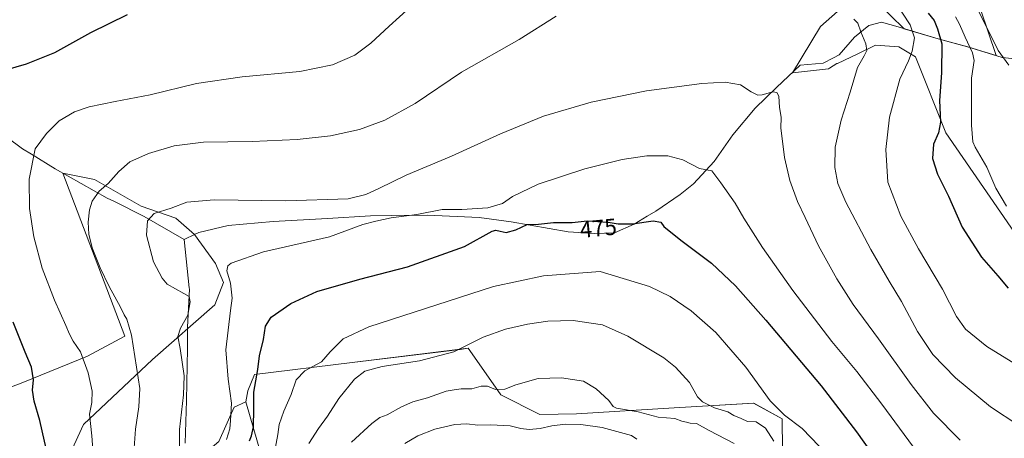
# Model space of a CAD drawing. Units: metres. Extents: x 597117 to 600561, y 4736043 to 4738418.
# Drawn here: x 598940 to 599364, y 4736888 to 4737068 of the extents above; entities that cross this region are included whole.
import ezdxf
from ezdxf.enums import TextEntityAlignment as Align

# ---------------------------------------------------------------- set-up
doc = ezdxf.new("R2010")
doc.units = ezdxf.units.M
doc.header["$MEASUREMENT"] = 0
for name, color, linetype, lineweight in [('Arbolado forestal CxS', 92, 'Continuous', 0), ('Cultivos herbáceos CxS', 92, 'Continuous', 0), ('Curva de nivel maestra', 30, 'Continuous', 30), ('Curva de nivel normal', 30, 'Continuous', 0), ('Entidad de ámbito territorial', 7, 'Continuous', 0), ('Entidad de ámbito territorial CxS', 92, 'Continuous', 0), ('Matorral CxS', 135, 'Continuous', 0), ('Municipio', 91, 'Continuous', 13), ('Municipio CxS', 4, 'Continuous', 0), ('Pastizal CxS', 92, 'Continuous', 0), ('Rótulo de curva de nivel directora', 7, 'Continuous', 0)]:
    doc.layers.add(name, color=color, linetype=linetype, lineweight=lineweight)
doc.styles.add('Style-Arial', font='txt')

# ---------------------------------------------------------------- blocks, each defined once
blk = doc.blocks.new('*U13')
at = {"layer": 'Pastizal CxS', "color": 92, "linetype": 'Continuous', "lineweight": 0}
blk.add_polyline3d([(599385.6435, 4736950.7229, 448.1234), (599338.5714, 4737019.0399, 449.7538), (599325.4941, 4737051.6513, 455.0108), (599318.3953, 4737055.9109, 457.2553), (599308.3475, 4737056.7483, 459.149), (599300.8118, 4737052.9803, 461.7747), (599292.0197, 4737048.7937, 463.7175), (599291.6653, 4737048.7987, 463.7794), (599288.6325, 4737046.7769, 464.0833), (599288.1433, 4737046.4507, 464.104), (599272.6737, 4737044.7323, 464.4641), (599284.7061, 4737064.7853, 461.5691), (599302.9983, 4737081.0285, 458.4989), (599320.6467, 4737063.7397, 456.6868), (599335.3423, 4737059.3775, 451.4492), (599347.9821, 4737055.9375, 445.7649), (599360.2787, 4737052.1811, 441.6052), (599319.7037, 4737172.3937, 437.1977)], dxfattribs=at)
blk = doc.blocks.new('*U15')
at = {"layer": 'Cultivos herbáceos CxS', "color": 92, "linetype": 'Continuous', "lineweight": 0}
for points in [[(599268.4083, 4736882.6333, 485.4368), (599268.1489, 4736895.9679, 480.5061), (599255.9471, 4736902.7163, 481.3427), (599221.7073, 4736900.6185, 487.9775), (599179.7987, 4736898.0515, 491.8764), (599163.9219, 4736897.7405, 491.8967), (599147.2361, 4736906.3077, 490.6263), (599141.8979, 4736913.9049, 489.1399), (599133.2099, 4736926.2671, 484.8175), (599129.7119, 4736925.8359, 484.5215), (599083.3094, 4736920.1171, 481.7983), (599041.3089, 4736914.9409, 473.7581), (599038.3737, 4736908.0143, 472.6302), (599037.586, 4736903.2865, 472.5603), (599032.5409, 4736900.9717, 469.8428), (599025.9079, 4736886.1275, 468.5911)], [(599302.9983, 4737081.0285, 458.4989), (599284.7061, 4737064.7853, 461.5691), (599272.6737, 4737044.7323, 464.4641), (599288.1433, 4737046.4507, 464.104), (599288.6325, 4737046.7769, 464.0833), (599291.6653, 4737048.7987, 463.7794), (599292.0197, 4737048.7937, 463.7175), (599300.8118, 4737052.9803, 461.7747), (599308.3475, 4737056.7483, 459.149), (599318.3953, 4737055.9109, 457.2553), (599325.4941, 4737051.6513, 455.0108), (599338.5714, 4737019.0399, 449.7538), (599385.6435, 4736950.7229, 448.1234)], [(598957.3315, 4736871.0099, 450.5344), (598967.6666, 4736893.4637, 453.6063), (598997.395, 4736921.5337, 461.4521), (599024.2581, 4736944.9269, 467.8276), (599027.8837, 4736954.5251, 469.0178), (599024.5479, 4736962.7187, 468.9301), (599015.4465, 4736975.2893, 467.6494), (599007.397, 4736982.2839, 465.7974), (598992.5001, 4736987.4407, 462.8784), (598972.4473, 4736998.8999, 458.8477), (598958.8393, 4737001.6445, 457.1884), (598985.4905, 4736931.5407, 458.7603), (598969.4147, 4736922.8923, 455.1613), (598941.6811, 4736911.5519, 448.3668), (598909.6065, 4736899.4061, 439.9866), (598880.7118, 4736896.9765, 434.4829), (598883.6815, 4736883.7433, 433.0135)]]:
    blk.add_polyline3d(points, dxfattribs=at)
blk = doc.blocks.new('*U22')
at = {"layer": 'Municipio CxS', "color": 4, "linetype": 'Continuous', "lineweight": 0, "flags": 128}
blk.add_lwpolyline([(599376.571, 4737049.911), (599362.818, 4737051.418), (599347.993, 4737055.951), (599335.349, 4737059.384), (599318.098, 4737064.505), (599310.942, 4737066.649), (599305.505, 4737065.146), (599299.371, 4737060.074), (599292.772, 4737052.58), (599290.336, 4737051.281), (599285.85, 4737048.889), (599275.952, 4737048.059), (599265.707, 4737038.463), (599256.591, 4737029.651), (599247.015, 4737018.163), (599238.964, 4737006.705), (599230.118, 4736997.009), (599224.355, 4736992.452), (599213.939, 4736985.264), (599210.204, 4736983.079), (599204.508, 4736979.747), (599196.064, 4736975.9), (599187.552, 4736975.732), (599176.229, 4736976.398), (599151.622, 4736980.738), (599137.865, 4736982.499), (599115.605, 4736983.585), (599100.366, 4736983.364), (599091.084, 4736983.23), (599072.677, 4736982.106), (599049.315, 4736980.885), (599029.903, 4736979.107), (599017.251, 4736976.065), (599015.692, 4736975.412), (599010.949, 4736973.147), (598993.867, 4736982.968), (598980.981, 4736989.403), (598977.964, 4736990.909), (598955.493, 4737003.543), (598945.406, 4737009.743), (598941.483, 4737012.155), (598927.83, 4737022.17)], dxfattribs=at)

msp = doc.modelspace()

# ---------------------------------------------------------------- linework, layer by layer
at = {"layer": 'Arbolado forestal CxS', "color": 92, "linetype": 'Continuous', "lineweight": 0}
for points in [[(599303, 4737081.03, 458.5), (599320.65, 4737063.74, 456.69), (599335.34, 4737059.38, 451.45), (599347.98, 4737055.94, 445.76), (599360.28, 4737052.18, 441.61), (599319.7, 4737172.39, 437.2), (599298.95, 4737226.62, 434.38), (599284.05, 4737255.18, 431.08), (599243.18, 4737280.05, 431.29), (599204.08, 4737291.9, 432.51), (599191.64, 4737293.68, 432.01), (599189.44, 4737292.93, 432.17), (599168.08, 4737285.62, 432.21), (599132.72, 4737264.48, 430.58), (599120.56, 4737251.62, 431.33), (599113.45, 4737239.18, 433.06), (599100.42, 4737233.26, 434.09), (599083.25, 4737227.93, 435.16), (599086.54, 4737210.77, 440.48)], [(599319.7, 4737172.39, 437.2), (599360.28, 4737052.18, 441.61), (599347.98, 4737055.94, 445.76), (599335.34, 4737059.38, 451.45), (599320.65, 4737063.74, 456.69), (599303, 4737081.03, 458.5)]]:
    msp.add_polyline3d(points, dxfattribs=at)
at = {"layer": 'Cultivos herbáceos CxS', "color": 92, "linetype": 'Continuous', "lineweight": 0}
for points in [[(599303, 4737081.03, 458.5), (599284.71, 4737064.79, 461.57), (599272.67, 4737044.73, 464.46), (599288.14, 4737046.45, 464.1), (599288.63, 4737046.78, 464.08), (599291.67, 4737048.8, 463.78), (599292.02, 4737048.79, 463.72), (599300.81, 4737052.98, 461.77), (599308.35, 4737056.75, 459.15), (599318.4, 4737055.91, 457.26), (599325.49, 4737051.65, 455.01), (599338.57, 4737019.04, 449.75), (599385.64, 4736950.72, 448.12)], [(598957.33, 4736871.01, 450.53), (598967.67, 4736893.46, 453.61), (598997.39, 4736921.53, 461.45), (599024.26, 4736944.93, 467.83), (599027.88, 4736954.53, 469.02), (599024.55, 4736962.72, 468.93), (599015.45, 4736975.29, 467.65), (599007.4, 4736982.28, 465.8), (598992.5, 4736987.44, 462.88), (598972.45, 4736998.9, 458.85), (598958.84, 4737001.64, 457.19), (598985.49, 4736931.54, 458.76), (598969.41, 4736922.89, 455.16), (598941.68, 4736911.55, 448.37), (598909.61, 4736899.41, 439.99), (598880.71, 4736896.98, 434.48), (598883.68, 4736883.74, 433.01)], [(599268.41, 4736882.63, 485.44), (599268.15, 4736895.97, 480.51), (599255.95, 4736902.72, 481.34), (599221.71, 4736900.62, 487.98), (599179.8, 4736898.05, 491.88), (599163.92, 4736897.74, 491.9), (599147.24, 4736906.31, 490.63), (599141.9, 4736913.9, 489.14), (599133.21, 4736926.27, 484.82), (599129.71, 4736925.84, 484.52), (599083.31, 4736920.12, 481.8), (599041.31, 4736914.94, 473.76), (599038.37, 4736908.01, 472.63), (599037.59, 4736903.29, 472.56)], [(599037.59, 4736903.29, 472.56), (599032.54, 4736900.97, 469.84), (599025.91, 4736886.13, 468.59), (599008.22, 4736871.28, 464.19), (598986.43, 4736858.97, 457.81), (598970, 4736852.02, 452.92), (598962.42, 4736773.69, 449.25), (598990.95, 4736788.4, 458.38), (599018.24, 4736801.26, 467.03), (599039.4, 4736810.46, 473.61), (599039.88, 4736810.67, 473.76), (599053.05, 4736808.79, 476.86), (599060.26, 4736789.65, 476.36), (599063.97, 4736790.42, 477.9)]]:
    msp.add_polyline3d(points, dxfattribs=at)
at = {"layer": 'Curva de nivel maestra', "color": 30, "linetype": 'Continuous', "lineweight": 30, "flags": 128}
for points, elevation in [([(598926.34, 4737043.81), (598943.19, 4737048.69), (598955.41, 4737053.55), (598970.91, 4737062.2), (598986.69, 4737069.95)], 450), ([(599331.05, 4737070.45), (599333.57, 4737067.27), (599335.02, 4737063.74), (599336.94, 4737057.33), (599336.75, 4737044.81), (599335.82, 4737032.95), (599336.29, 4737023.62), (599335.49, 4737018.97), (599333.34, 4737014.13), (599332.83, 4737007.9), (599335, 4737001.26), (599339.8, 4736991.67), (599345.61, 4736978.44), (599354, 4736965.54), (599361.03, 4736957.52), (599365.35, 4736952.16)], 450), ([(599039.08, 4736886.49), (599040.04, 4736888.62), (599040.89, 4736892.52), (599041.01, 4736900.04), (599041.01, 4736907.45), (599042.69, 4736917.1), (599043.47, 4736923.1), (599045.2, 4736930.1), (599045.99, 4736935.84), (599048.49, 4736939.67), (599056.88, 4736945.54), (599068.11, 4736950.66), (599086.54, 4736955.95), (599107.01, 4736961.32), (599131.57, 4736970.04), (599143.49, 4736976.6), (599145.11, 4736977.14), (599146.93, 4736976.64), (599149.43, 4736976.16), (599153.63, 4736977.28), (599158.6, 4736979.48), (599163.38, 4736979.7), (599169.88, 4736980.43), (599177.86, 4736980.43), (599184.3, 4736981.05), (599193.36, 4736980.53), (599197.7, 4736979.77), (599203.89, 4736979.87), (599212.75, 4736981.17), (599216, 4736980.55), (599217.35, 4736978.75), (599224.63, 4736972.77), (599237.84, 4736962.85), (599248.1, 4736953.15), (599261.12, 4736938.36), (599285.01, 4736910.15), (599300.16, 4736890.4), (599323.76, 4736857.22)], 475), ([(598952.67, 4736878.7), (598948.97, 4736895.29), (598946.49, 4736903.49), (598945.82, 4736908.3), (598946.22, 4736912.76), (598945.36, 4736918.12), (598942.56, 4736924.55), (598937.5, 4736937.58)], 450)]:
    msp.add_lwpolyline(points, dxfattribs=dict(at, elevation=elevation))
at = {"layer": 'Curva de nivel normal', "color": 30, "linetype": 'Continuous', "lineweight": 0, "flags": 128}
for points, elevation in [([(599316.94, 4737075.03), (599323.26, 4737065.48), (599325.06, 4737059.86), (599324.05, 4737054.06), (599322.48, 4737049.92), (599318.76, 4737042.07), (599314.35, 4737025.69), (599312.77, 4737011.74), (599313.68, 4736997.75), (599319.2, 4736983.13), (599326.84, 4736969.12), (599337.19, 4736951.76), (599343.22, 4736939.9), (599347.06, 4736934.48), (599356.19, 4736927.01), (599370.38, 4736918.24)], 455), ([(598972.75, 4736869.01), (598971.27, 4736888.59), (598970.24, 4736897.96), (598971.25, 4736902.91), (598971.38, 4736907.8), (598969.69, 4736915.78), (598966.42, 4736924.7), (598963.31, 4736929.42), (598961.64, 4736932.29), (598960.14, 4736936.15), (598955.21, 4736946.97), (598949.9, 4736960.79), (598946.42, 4736974.19), (598944.5, 4736986.44), (598944.4, 4736999.03), (598946.99, 4737012.13), (598951.79, 4737018.7), (598957.3, 4737024.11), (598963.82, 4737028.04), (598970.22, 4737030.2), (598981.34, 4737032.47), (598996.42, 4737035.28), (599016.38, 4737040.16), (599035.97, 4737043.06), (599060.73, 4737045.4), (599074.84, 4737048.24), (599084.35, 4737052.38), (599091.35, 4737057.59), (599099.14, 4737064.92), (599108, 4737072.87)], 455), ([(599352.74, 4737071.11), (599361.09, 4737054.44), (599365.64, 4737048.14)], 440), ([(598989.16, 4736879.43), (598990.01, 4736891.55), (598991.51, 4736901.12), (598991.97, 4736909.05), (598988.33, 4736931.94), (598986.33, 4736938.88), (598985.16, 4736940.62), (598983.66, 4736943.96), (598978.72, 4736952.87), (598974.82, 4736960.95), (598971.44, 4736969.54), (598969.97, 4736975.31), (598969.69, 4736980.58), (598970.24, 4736985.87), (598971.45, 4736989.51), (598974.5, 4736993.87), (598978.33, 4736997.17), (598982.87, 4737002.35), (598987.69, 4737006.43), (598995.69, 4737010.03), (599006.69, 4737013.31), (599019.35, 4737014.91), (599040.29, 4737015.27), (599059.62, 4737016.15), (599073.96, 4737017.72), (599086.43, 4737020.44), (599097.33, 4737024.4), (599110.36, 4737031.63), (599130.36, 4737045.12), (599155.03, 4737059.12), (599171.03, 4737069.1)], 460), ([(599299.06, 4737067.86), (599300.8, 4737066.13), (599302.02, 4737062.49), (599304.14, 4737057.2), (599304.63, 4737054.44), (599303.47, 4737052.11), (599300.55, 4737047.11), (599297.4, 4737036.44), (599293.59, 4737024.36), (599291.05, 4737012.74), (599290.88, 4737004.09), (599292.16, 4736997.12), (599295.63, 4736989.1), (599306.31, 4736968.78), (599314.18, 4736955.09), (599319.59, 4736946.37), (599326.37, 4736933.57), (599332.96, 4736923.67), (599342.78, 4736913.57), (599357.75, 4736901.07), (599369.99, 4736893.04)], 460), ([(599342.79, 4737068.84), (599344.5, 4737065.77), (599346.89, 4737060.11), (599350.09, 4737053.44), (599350.75, 4737050.11), (599349.65, 4737042.44), (599349.58, 4737022.3), (599350.28, 4737015.15), (599351.21, 4737012.86), (599356.2, 4737004.26), (599360.15, 4736995.2), (599364.73, 4736987.45)], 445), ([(599009.02, 4736875.1), (599009.04, 4736891.42), (599010.78, 4736906.33), (599010.94, 4736914.43), (599009.23, 4736926.25), (599008.26, 4736931.37), (599009.38, 4736934.92), (599012.53, 4736940.54), (599013.52, 4736946.24), (599013.19, 4736948.6), (599010.84, 4736949.92), (599003.76, 4736953.83), (599001.5, 4736956.44), (598997.89, 4736963.47), (598994.75, 4736975.02), (598995.17, 4736981.1), (598998.09, 4736984.27), (599005.36, 4736986.6), (599012.14, 4736989.13), (599023.98, 4736990.18), (599054.75, 4736989.66), (599081.59, 4736990.57), (599089.14, 4736992.44), (599095.03, 4736995.11), (599106.5, 4737000.77), (599126.06, 4737008.89), (599147, 4737018.55), (599165.56, 4737026.08), (599186.02, 4737032.21), (599209.81, 4737037.03), (599233.6, 4737040.14), (599243.73, 4737040.79), (599250.25, 4737039.65), (599254.84, 4737036.58), (599257.73, 4737035.24), (599259.6, 4737035.34), (599264.18, 4737036.64), (599265.94, 4737036.38), (599266.83, 4737034.72), (599267.13, 4737029.85), (599267.71, 4737025.77), (599267.69, 4737020.97), (599268.21, 4737016.57), (599269.15, 4737008.31), (599271.56, 4736998.44), (599274.76, 4736989.49), (599278.16, 4736982.58), (599283.9, 4736970.29), (599287.49, 4736963.88), (599291.73, 4736956.12), (599298.69, 4736945.08), (599309.61, 4736930.32), (599323.69, 4736910.69), (599333.33, 4736898.43), (599344.82, 4736886.76)], 465), ([(599029.22, 4736887.08), (599030.59, 4736891.7), (599030.9, 4736895.17), (599031.31, 4736902.7), (599029.88, 4736912.99), (599028.99, 4736925.61), (599030.88, 4736942.54), (599031.68, 4736947.82), (599030.9, 4736954.31), (599029.29, 4736959.65), (599029.72, 4736961.81), (599031.18, 4736962.9), (599045.2, 4736967.78), (599073.55, 4736974.29), (599087.85, 4736979.52), (599093.48, 4736980.91), (599100.08, 4736982.34), (599111.04, 4736983.82), (599122.03, 4736985.95), (599130.38, 4736986.01), (599141.63, 4736986.66), (599147.86, 4736988.54), (599152.24, 4736991.52), (599163.31, 4736996.85), (599183.4, 4737003.49), (599199.46, 4737007.54), (599209.94, 4737009.02), (599218.99, 4737009.01), (599225.5, 4737007.39), (599232.59, 4737003.68), (599237.89, 4737002.64), (599241.84, 4736997.43), (599247.94, 4736988.75), (599251.72, 4736982.3), (599259.72, 4736969.68), (599272.78, 4736951.15), (599289.61, 4736929.24), (599300.39, 4736916.27), (599311.05, 4736902.29), (599330.28, 4736876.09)], 470), ([(599284.09, 4736884.12), (599276.86, 4736891.82), (599269.18, 4736897.55), (599263.06, 4736903.75), (599252.54, 4736918.14), (599239.61, 4736933.02), (599229.1, 4736942.38), (599220.06, 4736948.51), (599211.12, 4736952.92), (599189.97, 4736959.37), (599165.49, 4736957.47), (599144.12, 4736952.86), (599090.44, 4736935.58), (599079.45, 4736930.39), (599073.75, 4736924.73), (599070.06, 4736920.41), (599062.9, 4736916.59), (599059.21, 4736912.72), (599057.09, 4736906.37), (599053.94, 4736899.28), (599051.82, 4736893.46), (599051.24, 4736889.16), (599049.76, 4736880.8)], 480), ([(599064.61, 4736885.33), (599068.74, 4736891.73), (599072.65, 4736897.09), (599077.54, 4736904.73), (599084.23, 4736912.96), (599088.72, 4736916.4), (599096.12, 4736918.46), (599112.16, 4736920.84), (599126.93, 4736924.83), (599139.63, 4736931.01), (599149.26, 4736934.52), (599158.63, 4736936.71), (599167.42, 4736937.9), (599178.34, 4736938.24), (599190.96, 4736936.36), (599201.85, 4736931.46), (599217.28, 4736922.11), (599222.3, 4736918.11), (599228.38, 4736911.59), (599231.83, 4736905.38), (599233.88, 4736903.18), (599239.15, 4736900.63), (599244.82, 4736898.97), (599247.46, 4736897.32), (599250.59, 4736896.1), (599253.34, 4736894.86), (599257.04, 4736894.63), (599261.03, 4736891.97), (599264.68, 4736886.4)], 485), ([(599082.97, 4736885.83), (599091.69, 4736894), (599095.11, 4736896.44), (599098.38, 4736897.69), (599104.45, 4736901.14), (599109.36, 4736903.24), (599115.7, 4736905.03), (599123.7, 4736907.85), (599127.14, 4736908.47), (599130.14, 4736908.85), (599134.8, 4736908.85), (599138.72, 4736910.05), (599141.43, 4736910.05), (599144.92, 4736908.62), (599148.92, 4736908.67), (599153.72, 4736910.62), (599163.29, 4736913.32), (599173.34, 4736913.64), (599182.78, 4736912.18), (599188.19, 4736908.88), (599193.69, 4736903.77), (599195.59, 4736901.24), (599197, 4736900.58), (599206.31, 4736898.9), (599214.86, 4736896.72), (599221.98, 4736896.08), (599225.06, 4736894.96), (599227.02, 4736894.46), (599228.66, 4736894.05), (599231.3, 4736893.86), (599236.82, 4736890.87), (599247.5, 4736885.39)], 490), ([(599132.64, 4736893.81), (599127.46, 4736893.52), (599118.81, 4736891.56), (599111.58, 4736888.57), (599105.9, 4736885.38)], 495), ([(599205.74, 4736887.14), (599203.36, 4736888.83), (599190.76, 4736892.14), (599181.67, 4736893.49), (599175.03, 4736893.67), (599169.21, 4736892.95), (599164.08, 4736891.74), (599159.4, 4736891.4), (599155.78, 4736891.79), (599151.29, 4736892.86), (599142.77, 4736893.33), (599137.29, 4736893.27), (599132.64, 4736893.81)], 495)]:
    msp.add_lwpolyline(points, dxfattribs=dict(at, elevation=elevation))
at = {"layer": 'Entidad de ámbito territorial', "color": 7, "linetype": 'Continuous', "lineweight": 0, "flags": 128}
for points in [[(599376.57, 4737049.91), (599362.82, 4737051.42), (599347.99, 4737055.95), (599335.35, 4737059.38), (599318.1, 4737064.51), (599310.94, 4737066.65), (599305.5, 4737065.15), (599299.37, 4737060.07), (599292.77, 4737052.58), (599290.34, 4737051.28), (599285.85, 4737048.89), (599275.95, 4737048.06), (599265.71, 4737038.46), (599256.59, 4737029.65), (599247.01, 4737018.16), (599238.96, 4737006.71), (599230.12, 4736997.01), (599224.36, 4736992.45), (599213.94, 4736985.26), (599210.2, 4736983.08), (599204.51, 4736979.75), (599196.06, 4736975.9), (599187.55, 4736975.73), (599176.23, 4736976.4), (599151.62, 4736980.74), (599137.87, 4736982.5), (599115.61, 4736983.58), (599100.37, 4736983.36), (599091.08, 4736983.23), (599072.68, 4736982.11), (599049.31, 4736980.88), (599029.9, 4736979.11), (599017.25, 4736976.06), (599015.69, 4736975.41), (599010.95, 4736973.15)], [(599010.95, 4736973.15), (598993.87, 4736982.97), (598980.98, 4736989.4), (598977.96, 4736990.91), (598955.49, 4737003.54), (598945.41, 4737009.74), (598941.48, 4737012.15), (598927.83, 4737022.17)], [(599011.42, 4736885.5), (599011.98, 4736903.84), (599012.51, 4736926.24), (599012.49, 4736928.63), (599012.45, 4736932.14), (599012.41, 4736935.39), (599013.3, 4736951.71), (599013.23, 4736952.35), (599010.95, 4736973.15)], [(599011.42, 4736885.5), (599011.98, 4736903.84), (599012.51, 4736926.24), (599012.49, 4736928.63), (599012.45, 4736932.14), (599012.41, 4736935.39), (599013.3, 4736951.71), (599013.23, 4736952.35), (599010.95, 4736973.15)]]:
    msp.add_lwpolyline(points, dxfattribs=at)
at = {"layer": 'Entidad de ámbito territorial CxS', "color": 92, "linetype": 'Continuous', "lineweight": 0, "flags": 128}
for points in [[(599011.42, 4736885.5), (599011.98, 4736903.84), (599012.51, 4736926.24), (599012.49, 4736928.63), (599012.45, 4736932.14), (599012.41, 4736935.39), (599013.3, 4736951.71), (599013.23, 4736952.35), (599010.95, 4736973.15), (599015.69, 4736975.41), (599017.25, 4736976.06), (599029.9, 4736979.11), (599049.31, 4736980.88), (599072.68, 4736982.11), (599091.08, 4736983.23), (599100.37, 4736983.36), (599115.61, 4736983.58), (599137.87, 4736982.5), (599151.62, 4736980.74), (599176.23, 4736976.4), (599187.55, 4736975.73), (599196.06, 4736975.9), (599204.51, 4736979.75), (599210.2, 4736983.08), (599213.94, 4736985.26), (599224.36, 4736992.45), (599230.12, 4736997.01), (599238.96, 4737006.71), (599247.01, 4737018.16), (599256.59, 4737029.65), (599265.71, 4737038.46), (599275.95, 4737048.06), (599285.85, 4737048.89), (599290.34, 4737051.28), (599292.77, 4737052.58), (599299.37, 4737060.07), (599305.5, 4737065.15), (599310.94, 4737066.65), (599318.1, 4737064.51), (599335.35, 4737059.38), (599347.99, 4737055.95), (599362.82, 4737051.42), (599376.57, 4737049.91)], [(598927.83, 4737022.17), (598941.48, 4737012.15), (598945.41, 4737009.74), (598955.49, 4737003.54), (598977.96, 4736990.91), (598980.98, 4736989.4), (598993.87, 4736982.97), (599010.95, 4736973.15), (599013.23, 4736952.35), (599013.3, 4736951.71), (599012.41, 4736935.39), (599012.45, 4736932.14), (599012.49, 4736928.63), (599012.51, 4736926.24), (599011.98, 4736903.84), (599011.42, 4736885.5)]]:
    msp.add_lwpolyline(points, dxfattribs=at)
at = {"layer": 'Matorral CxS', "color": 135, "linetype": 'Continuous', "lineweight": 0}
for points in [[(598883.68, 4736883.74, 433.01), (598880.71, 4736896.98, 434.48), (598909.61, 4736899.41, 439.99), (598941.68, 4736911.55, 448.37), (598969.41, 4736922.89, 455.16), (598985.49, 4736931.54, 458.76), (598958.84, 4737001.64, 457.19), (598972.45, 4736998.9, 458.85), (598992.5, 4736987.44, 462.88), (599007.4, 4736982.28, 465.8), (599015.45, 4736975.29, 467.65), (599024.55, 4736962.72, 468.93), (599027.88, 4736954.53, 469.02), (599024.26, 4736944.93, 467.83), (598997.39, 4736921.53, 461.45), (598967.67, 4736893.46, 453.61), (598957.33, 4736871.01, 450.53)], [(598957.33, 4736871.01, 450.53), (598967.67, 4736893.46, 453.61), (598997.39, 4736921.53, 461.45), (599024.26, 4736944.93, 467.83), (599027.88, 4736954.53, 469.02), (599024.55, 4736962.72, 468.93), (599015.45, 4736975.29, 467.65), (599007.4, 4736982.28, 465.8), (598992.5, 4736987.44, 462.88), (598972.45, 4736998.9, 458.85), (598958.84, 4737001.64, 457.19), (598985.49, 4736931.54, 458.76), (598969.41, 4736922.89, 455.16), (598941.68, 4736911.55, 448.37), (598909.61, 4736899.41, 439.99), (598880.71, 4736896.98, 434.48), (598883.68, 4736883.74, 433.01)], [(599044.06, 4736880.51, 476.35), (599037.59, 4736903.29, 472.56), (599038.37, 4736908.01, 472.63), (599041.31, 4736914.94, 473.76), (599083.31, 4736920.12, 481.8), (599129.71, 4736925.84, 484.52), (599133.21, 4736926.27, 484.82), (599141.9, 4736913.9, 489.14), (599147.24, 4736906.31, 490.63), (599163.92, 4736897.74, 491.9), (599179.8, 4736898.05, 491.88), (599221.71, 4736900.62, 487.98), (599255.95, 4736902.72, 481.34), (599268.15, 4736895.97, 480.51), (599268.41, 4736882.63, 485.44)], [(599268.41, 4736882.63, 485.44), (599268.15, 4736895.97, 480.51), (599255.95, 4736902.72, 481.34), (599221.71, 4736900.62, 487.98), (599179.8, 4736898.05, 491.88), (599163.92, 4736897.74, 491.9), (599147.24, 4736906.31, 490.63), (599141.9, 4736913.9, 489.14), (599133.21, 4736926.27, 484.82), (599129.71, 4736925.84, 484.52), (599083.31, 4736920.12, 481.8), (599041.31, 4736914.94, 473.76), (599038.37, 4736908.01, 472.63), (599037.59, 4736903.29, 472.56)], [(599037.59, 4736903.29, 472.56), (599032.54, 4736900.97, 469.84), (599025.91, 4736886.13, 468.59), (599008.22, 4736871.28, 464.19), (598986.43, 4736858.97, 457.81), (598970, 4736852.02, 452.92), (598962.42, 4736773.69, 449.25), (598990.95, 4736788.4, 458.38), (599018.24, 4736801.26, 467.03), (599039.4, 4736810.46, 473.61), (599039.88, 4736810.67, 473.76), (599053.05, 4736808.79, 476.86), (599060.26, 4736789.65, 476.36), (599063.97, 4736790.42, 477.9)], [(599025.91, 4736886.13, 468.59), (599032.54, 4736900.97, 469.84), (599037.59, 4736903.29, 472.56), (599044.06, 4736880.51, 476.35)], [(599037.59, 4736903.29, 472.56), (599044.06, 4736880.51, 476.35), (599059.43, 4736867.51, 482.3), (599074.21, 4736859.51, 485.99), (599094.09, 4736817.34, 489.87), (599132.89, 4736781.89, 496.97), (599150.04, 4736785.17, 501.31), (599167.62, 4736786.71, 505.74)]]:
    msp.add_polyline3d(points, dxfattribs=at)
at = {"layer": 'Municipio', "color": 91, "linetype": 'Continuous', "lineweight": 13, "flags": 128}
for points in [[(599376.57, 4737049.91), (599362.82, 4737051.42), (599347.99, 4737055.95), (599335.35, 4737059.38), (599318.1, 4737064.51), (599310.94, 4737066.65), (599305.5, 4737065.15), (599299.37, 4737060.07), (599292.77, 4737052.58), (599290.34, 4737051.28), (599285.85, 4737048.89), (599275.95, 4737048.06), (599265.71, 4737038.46), (599256.59, 4737029.65), (599247.01, 4737018.16), (599238.96, 4737006.71), (599230.12, 4736997.01), (599224.36, 4736992.45), (599213.94, 4736985.26), (599210.2, 4736983.08), (599204.51, 4736979.75), (599196.06, 4736975.9), (599187.55, 4736975.73), (599176.23, 4736976.4), (599151.62, 4736980.74), (599137.87, 4736982.5), (599115.61, 4736983.58), (599100.37, 4736983.36), (599091.08, 4736983.23), (599072.68, 4736982.11), (599049.31, 4736980.88), (599029.9, 4736979.11), (599017.25, 4736976.06), (599015.69, 4736975.41), (599010.95, 4736973.15)], [(599376.57, 4737049.91), (599362.82, 4737051.42), (599347.99, 4737055.95), (599335.35, 4737059.38), (599318.1, 4737064.51), (599310.94, 4737066.65), (599305.5, 4737065.15), (599299.37, 4737060.07), (599292.77, 4737052.58), (599290.34, 4737051.28), (599285.85, 4737048.89), (599275.95, 4737048.06), (599265.71, 4737038.46), (599256.59, 4737029.65), (599247.01, 4737018.16), (599238.96, 4737006.71), (599230.12, 4736997.01), (599224.36, 4736992.45), (599213.94, 4736985.26), (599210.2, 4736983.08), (599204.51, 4736979.75), (599196.06, 4736975.9), (599187.55, 4736975.73), (599176.23, 4736976.4), (599151.62, 4736980.74), (599137.87, 4736982.5), (599115.61, 4736983.58), (599100.37, 4736983.36), (599091.08, 4736983.23), (599072.68, 4736982.11), (599049.31, 4736980.88), (599029.9, 4736979.11), (599017.25, 4736976.06), (599015.69, 4736975.41), (599010.95, 4736973.15)], [(599010.95, 4736973.15), (598993.87, 4736982.97), (598980.98, 4736989.4), (598977.96, 4736990.91), (598955.49, 4737003.54), (598945.41, 4737009.74), (598941.48, 4737012.15), (598927.83, 4737022.17)], [(599010.95, 4736973.15), (598993.87, 4736982.97), (598980.98, 4736989.4), (598977.96, 4736990.91), (598955.49, 4737003.54), (598945.41, 4737009.74), (598941.48, 4737012.15), (598927.83, 4737022.17)]]:
    msp.add_lwpolyline(points, dxfattribs=at)
at = {"layer": 'Municipio CxS', "color": 4, "linetype": 'Continuous', "lineweight": 0, "flags": 128}
msp.add_lwpolyline([(598927.83, 4737022.17), (598941.48, 4737012.15), (598945.41, 4737009.74), (598955.49, 4737003.54), (598977.96, 4736990.91), (598980.98, 4736989.4), (598993.87, 4736982.97), (599010.95, 4736973.15), (599015.69, 4736975.41), (599017.25, 4736976.06), (599029.9, 4736979.11), (599049.31, 4736980.88), (599072.68, 4736982.11), (599091.08, 4736983.23), (599100.37, 4736983.36), (599115.61, 4736983.58), (599137.87, 4736982.5), (599151.62, 4736980.74), (599176.23, 4736976.4), (599187.55, 4736975.73), (599196.06, 4736975.9), (599204.51, 4736979.75), (599210.2, 4736983.08), (599213.94, 4736985.26), (599224.36, 4736992.45), (599230.12, 4736997.01), (599238.96, 4737006.71), (599247.01, 4737018.16), (599256.59, 4737029.65), (599265.71, 4737038.46), (599275.95, 4737048.06), (599285.85, 4737048.89), (599290.34, 4737051.28), (599292.77, 4737052.58), (599299.37, 4737060.07), (599305.5, 4737065.15), (599310.94, 4737066.65), (599318.1, 4737064.51), (599335.35, 4737059.38), (599347.99, 4737055.95), (599362.82, 4737051.42), (599376.57, 4737049.91)], dxfattribs=at)
at = {"layer": 'Pastizal CxS', "color": 92, "linetype": 'Continuous', "lineweight": 0}
for points in [[(599303, 4737081.03, 458.5), (599320.65, 4737063.74, 456.69), (599335.34, 4737059.38, 451.45), (599347.98, 4737055.94, 445.76), (599360.28, 4737052.18, 441.61), (599319.7, 4737172.39, 437.2), (599298.95, 4737226.62, 434.38), (599284.05, 4737255.18, 431.08), (599243.18, 4737280.05, 431.29), (599204.08, 4737291.9, 432.51), (599191.64, 4737293.68, 432.01), (599189.44, 4737292.93, 432.17), (599168.08, 4737285.62, 432.21), (599132.72, 4737264.48, 430.58), (599120.56, 4737251.62, 431.33), (599113.45, 4737239.18, 433.06), (599100.42, 4737233.26, 434.09), (599083.25, 4737227.93, 435.16), (599086.54, 4737210.77, 440.48)], [(599303, 4737081.03, 458.5), (599284.71, 4737064.79, 461.57), (599272.67, 4737044.73, 464.46), (599288.14, 4737046.45, 464.1), (599288.63, 4737046.78, 464.08), (599291.67, 4737048.8, 463.78), (599292.02, 4737048.79, 463.72), (599300.81, 4737052.98, 461.77), (599308.35, 4737056.75, 459.15), (599318.4, 4737055.91, 457.26), (599325.49, 4737051.65, 455.01), (599338.57, 4737019.04, 449.75), (599385.64, 4736950.72, 448.12)]]:
    msp.add_polyline3d(points, dxfattribs=at)

# ---------------------------------------------------------------- block references
at = {"layer": 'Cultivos herbáceos CxS', "color": 92, "linetype": 'Continuous', "lineweight": 0}
msp.add_blockref('*U15', (0, 0), dxfattribs=at)
at = {"layer": 'Municipio CxS', "color": 4, "linetype": 'Continuous', "lineweight": 0}
msp.add_blockref('*U22', (0, 0), dxfattribs=at)
at = {"layer": 'Pastizal CxS', "color": 92, "linetype": 'Continuous', "lineweight": 0}
msp.add_blockref('*U13', (0, 0), dxfattribs=at)

# ---------------------------------------------------------------- texts
at = {"layer": 'Rótulo de curva de nivel directora', "color": 7, "linetype": 'Continuous', "lineweight": 0, "style": 'Style-Arial'}
msp.add_text('475', height=7, rotation=5.499, dxfattribs=at).set_placement((599189.12, 4736977.97), align=Align.MIDDLE_CENTER)

doc.saveas('drawing.dxf')
